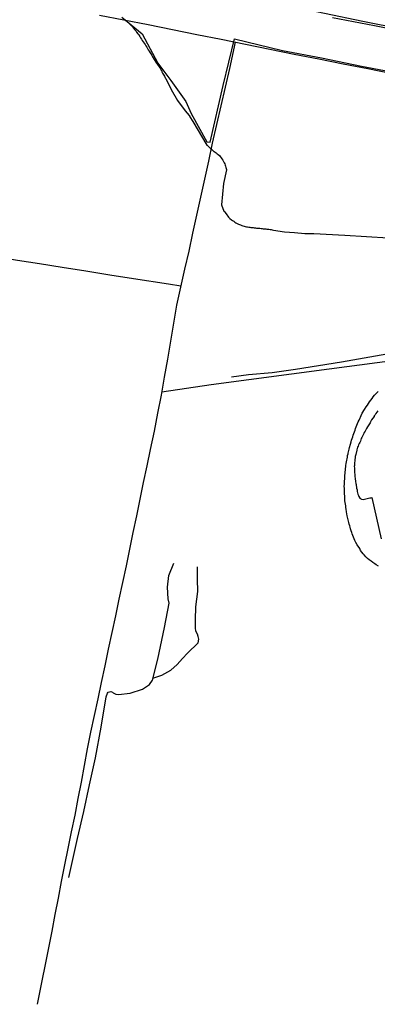
# Model space of a CAD drawing. Units: millimetres. Extents: x 185548 to 187960, y 1660429 to 1663203.
# Drawn here: x 185743 to 185842, y 1661250 to 1661523 of the extents above; entities that cross this region are included whole.
import ezdxf

# ---------------------------------------------------------------- set-up
doc = ezdxf.new("R2010")
doc.units = ezdxf.units.MM
for name, color, linetype in [('V-BANHADO', 102, 'Continuous'), ('V-LOTE', 1, 'Continuous'), ('V-REFERENCIA', 54, 'Continuous'), ('V-VALETA', 173, 'Continuous')]:
    doc.layers.add(name, color=color, linetype=linetype)

msp = doc.modelspace()

# ---------------------------------------------------------------- linework, layer by layer
at = {"layer": 'V-BANHADO'}
msp.add_lwpolyline([(185771.29, 1661523.79), (185776.9, 1661519.17), (185781.28, 1661511.09), (185784.89, 1661506.25), (185789.04, 1661500.48), (185790.5, 1661497.13), (185794.8, 1661489.28), (185795.73, 1661489.13), (185799.34, 1661504.84), (185802.49, 1661517.76), (185815.78, 1661514.6), (185826.62, 1661512.55), (185837.69, 1661510.2), (185848.99, 1661508.08), (185855.04, 1661506.79), (185855.05, 1661506.79), (185852.44, 1661511.03), (185850.52, 1661515.05), (185849.14, 1661519.85), (185841.3, 1661521.42), (185829.7, 1661523.62)], dxfattribs=at)
at = {"layer": 'V-LOTE'}
for points in [[(185897.68, 1661510.43), (185890.97, 1661511.85), (185885.67, 1661512.8), (185869.86, 1661516.03), (185859.35, 1661518.23), (185848.76, 1661520.43), (185838.09, 1661522.63), (185827.42, 1661524.83), (185816.75, 1661527.03), (185806.08, 1661529.23), (185797.2, 1661530.91), (185794.15, 1661531.51), (185785, 1661533.27), (185778.9, 1661534.44), (185772.8, 1661535.61), (185766.97, 1661536.74), (185763.55, 1661537.79)], [(185765.03, 1661524.37), (185771.82, 1661523.07), (185778.57, 1661521.74), (185785.32, 1661520.41), (185792.07, 1661519.04), (185798.82, 1661517.67), (185805.57, 1661516.3), (185812.32, 1661514.93), (185819.07, 1661513.56), (185825.86, 1661512.23), (185832.65, 1661510.9), (185839.44, 1661509.57), (185846.23, 1661508.24), (185853.06, 1661506.87), (185859.89, 1661505.43), (185866.72, 1661504.02), (185873.55, 1661502.61), (185880.34, 1661501.31), (185887.13, 1661500.01), (185893.96, 1661498.6), (185900.05, 1661497.34)], [(185802.69, 1661516.88), (185801.08, 1661509.59), (185796.35, 1661488.92), (185795.26, 1661483.93), (185794.17, 1661478.94), (185793.08, 1661473.95), (185791.99, 1661468.96), (185790.9, 1661463.97), (185789.81, 1661458.98), (185788.67, 1661453.99), (185787.53, 1661449), (185786.39, 1661444.01), (185785.58, 1661439.02), (185784.77, 1661434.03), (185783.9, 1661429.04), (185783.03, 1661424.05), (185782.16, 1661419.06), (185781.15, 1661414.07), (185780.19, 1661409.08), (185779.14, 1661404.09), (185778.18, 1661399.48), (185777.22, 1661394.87), (185776.26, 1661390.26), (185775.3, 1661385.65), (185774.34, 1661381.04), (185773.38, 1661376.43), (185772.42, 1661371.82), (185771.44, 1661367.21), (185770.46, 1661362.6), (185769.48, 1661357.99), (185768.5, 1661353.38), (185767.52, 1661348.77), (185766.54, 1661344.16), (185765.56, 1661339.55), (185764.58, 1661334.94), (185763.6, 1661330.33), (185762.62, 1661325.72), (185761.64, 1661321.11), (185760.81, 1661316.52), (185759.98, 1661311.93), (185759.11, 1661307.34), (185758.24, 1661302.75), (185757.26, 1661298.16), (185756.3, 1661293.57), (185755.36, 1661288.98), (185754.42, 1661284.39), (185753.57, 1661279.8), (185752.72, 1661275.21), (185751.87, 1661270.62), (185750.95, 1661266.03), (185750.03, 1661261.44), (185749.11, 1661256.85), (185748.19, 1661252.26), (185747.81, 1661250.37)], [(185787.59, 1661449.26), (185784.22, 1661449.81), (185774.54, 1661451.31), (185767.91, 1661452.36), (185761.28, 1661453.41), (185754.68, 1661454.42), (185748.43, 1661455.43), (185742.33, 1661456.44), (185736.23, 1661457.45), (185730.13, 1661458.39), (185724.22, 1661459.33), (185718.31, 1661460.27), (185712.4, 1661461.21), (185706.49, 1661462.15), (185700.58, 1661463.09), (185694.29, 1661464.03)], [(185850.48, 1661429.15), (185828.7, 1661426.26), (185796.07, 1661421.93), (185782.31, 1661419.95)]]:
    msp.add_lwpolyline(points, dxfattribs=at)
at = {"layer": 'V-REFERENCIA'}
for points in [[(185842.38, 1661371.74), (185841.76, 1661372.09), (185841.37, 1661372.34), (185840.88, 1661372.71), (185840.34, 1661373.08), (185839.86, 1661373.46), (185839.41, 1661373.87), (185838.91, 1661374.34), (185838.42, 1661374.86), (185838.16, 1661375.12), (185837.47, 1661376.09), (185837.22, 1661376.59), (185836.46, 1661377.64), (185836.12, 1661378.33), (185835.9, 1661378.81), (185835.71, 1661379.28), (185835.52, 1661379.75), (185835.34, 1661380.19), (185835.15, 1661380.66), (185835.02, 1661381.09), (185834.87, 1661381.56), (185834.7, 1661382.04), (185834.57, 1661382.51), (185834.44, 1661382.94), (185834.31, 1661383.37), (185834.18, 1661383.85), (185834.09, 1661384.21), (185833.81, 1661385.35), (185833.73, 1661385.67), (185833.53, 1661386.82), (185833.42, 1661387.51), (185833.36, 1661387.98), (185833.32, 1661388.41), (185833.25, 1661388.89), (185833.15, 1661389.36), (185833.12, 1661389.83), (185833.1, 1661390.26), (185833.06, 1661390.69), (185833.06, 1661391.17), (185833.02, 1661391.64), (185832.99, 1661392.12), (185832.97, 1661392.59), (185832.95, 1661393.02), (185832.95, 1661393.45), (185832.93, 1661393.64), (185832.99, 1661394.66), (185832.97, 1661394.98), (185833.04, 1661396.21), (185833.1, 1661396.94), (185833.15, 1661397.37), (185833.19, 1661397.84), (185833.28, 1661398.32), (185833.3, 1661398.79), (185833.36, 1661399.22), (185833.4, 1661399.65), (185833.49, 1661400.13), (185833.58, 1661400.6), (185833.64, 1661401.07), (185833.71, 1661401.5), (185833.79, 1661401.94), (185833.86, 1661402.37), (185833.98, 1661402.84), (185834.01, 1661402.99), (185834.29, 1661404.18), (185834.4, 1661404.58), (185834.65, 1661405.51), (185834.85, 1661406.2), (185834.98, 1661406.67), (185835.11, 1661407.1), (185835.26, 1661407.53), (185835.43, 1661408.01), (185835.6, 1661408.48), (185835.6, 1661408.48), (185835.75, 1661408.96), (185835.92, 1661409.43), (185836.07, 1661409.86), (185836.25, 1661410.29), (185836.44, 1661410.77), (185836.61, 1661411.24), (185836.81, 1661411.71), (185837.02, 1661412.14), (185837.15, 1661412.38), (185837.58, 1661413.48), (185837.88, 1661414.1), (185838.57, 1661415.16), (185839, 1661415.85), (185839.33, 1661416.32), (185839.65, 1661416.79), (185839.93, 1661417.23), (185840.3, 1661417.7), (185840.62, 1661418.13), (185840.98, 1661418.6), (185841.35, 1661419.08), (185841.74, 1661419.53), (185842.3, 1661420.09)], [(185842.19, 1661414.73), (185841.93, 1661414.38), (185841.72, 1661414.04), (185841.48, 1661413.69), (185841.24, 1661413.35), (185841.18, 1661413.2), (185840.51, 1661412.25), (185840.19, 1661411.71), (185840.08, 1661411.47), (185839.39, 1661410.33), (185839.09, 1661409.82), (185838.87, 1661409.47), (185838.68, 1661409.13), (185838.49, 1661408.78), (185838.36, 1661408.44), (185838.16, 1661408.09), (185838.01, 1661407.75), (185837.82, 1661407.41), (185837.65, 1661407.06), (185837.5, 1661406.72), (185837.39, 1661406.37), (185837.22, 1661406.03), (185837.04, 1661405.68), (185836.89, 1661405.34), (185836.76, 1661404.99), (185836.61, 1661404.65), (185836.53, 1661404.3), (185836.42, 1661403.96), (185836.4, 1661403.85), (185836.09, 1661402.62), (185835.95, 1661402.08), (185835.86, 1661400.9), (185835.79, 1661400.34), (185835.79, 1661400), (185835.73, 1661399.65), (185835.71, 1661399.31), (185835.73, 1661398.96), (185835.75, 1661398.62), (185835.75, 1661398.27), (185835.77, 1661397.89), (185835.8, 1661397.54), (185835.84, 1661397.2), (185835.84, 1661396.85), (185835.86, 1661396.51), (185835.92, 1661396.12), (185835.95, 1661396.05), (185836.05, 1661395.17), (185836.14, 1661394.61), (185836.2, 1661394.33), (185836.33, 1661393.32), (185836.46, 1661392.84), (185836.53, 1661392.42), (185836.61, 1661392.07), (185836.7, 1661391.68), (185836.83, 1661391.34), (185836.98, 1661391.02), (185837.28, 1661390.57), (185837.39, 1661390.44), (185837.47, 1661390.44), (185837.56, 1661390.35), (185837.75, 1661390.33), (185837.84, 1661390.26), (185838.19, 1661390.24), (185838.53, 1661390.28), (185838.92, 1661390.37), (185839.26, 1661390.46), (185839.61, 1661390.54), (185840, 1661390.63), (185840.34, 1661390.69), (185840.61, 1661390.75), (185843.19, 1661379.27)]]:
    msp.add_lwpolyline(points, dxfattribs=at)
at = {"layer": 'V-VALETA'}
for points in [[(185772.32, 1661522.97), (185773.48, 1661521.84), (185773.58, 1661521.78), (185773.62, 1661521.75), (185773.64, 1661521.71), (185773.75, 1661521.61), (185773.81, 1661521.54), (185774.18, 1661521.11), (185774.5, 1661520.78), (185774.81, 1661520.38), (185775.11, 1661519.99), (185775.37, 1661519.62), (185775.71, 1661519.17), (185775.95, 1661518.87), (185776.23, 1661518.4), (185776.46, 1661518.05), (185776.68, 1661517.71), (185776.94, 1661517.32), (185777.17, 1661516.98), (185777.43, 1661516.59), (185777.69, 1661516.2), (185777.91, 1661515.86), (185778.15, 1661515.47), (185778.38, 1661515.08), (185778.6, 1661514.74), (185778.83, 1661514.35), (185779.09, 1661513.96), (185779.29, 1661513.62), (185779.54, 1661513.23), (185779.8, 1661512.84), (185779.97, 1661512.5), (185780.21, 1661512.11), (185780.45, 1661511.76), (185780.73, 1661511.33), (185782.07, 1661509.35), (185782.06, 1661509.26), (185782.08, 1661509.2), (185782.15, 1661509.13), (185782.17, 1661509.09), (185782.24, 1661509.01), (185782.32, 1661508.9), (185782.39, 1661508.66), (185782.58, 1661508.32), (185782.73, 1661508.02), (185782.93, 1661507.72), (185783.1, 1661507.44), (185783.31, 1661507.03), (185783.43, 1661506.79), (185784.96, 1661503.75), (185786.7, 1661500.72), (185788.78, 1661497.85), (185789.93, 1661496.59), (185789.94, 1661496.56), (185789.99, 1661496.54), (185789.99, 1661496.45), (185790.05, 1661496.43), (185790.14, 1661496.22), (185790.98, 1661494.89), (185794.85, 1661488.36), (185794.96, 1661488.31), (185795.01, 1661488.27), (185795.07, 1661488.18), (185795.13, 1661488.12), (185795.44, 1661487.78), (185796.75, 1661486.62), (185796.86, 1661486.57), (185797.1, 1661486.42), (185797.37, 1661486.2), (185797.67, 1661485.99), (185797.98, 1661485.75), (185798.3, 1661485.45), (185798.54, 1661485.16), (185798.84, 1661484.8), (185799.03, 1661484.52), (185799.27, 1661484.16), (185799.49, 1661483.81), (185799.66, 1661483.47), (185799.79, 1661483.17), (185799.89, 1661482.82), (185799.98, 1661482.52), (185800.09, 1661482.18), (185800.17, 1661481.87), (185800.24, 1661481.57), (185800.24, 1661481.54), (185799.43, 1661477.76), (185798.9, 1661471.81), (185799.58, 1661470.03), (185799.68, 1661470.05), (185799.7, 1661469.99), (185799.85, 1661469.75), (185800.15, 1661469.34), (185800.35, 1661469.08), (185800.67, 1661468.69), (185800.88, 1661468.43), (185801.25, 1661468.07), (185801.64, 1661467.7), (185801.98, 1661467.49), (185802.31, 1661467.25), (185802.61, 1661467.01), (185802.91, 1661466.84), (185803.26, 1661466.63), (185803.26, 1661466.63), (185803.6, 1661466.45), (185803.9, 1661466.35), (185804.2, 1661466.24), (185804.51, 1661466.11), (185804.85, 1661465.98), (185805.15, 1661465.89), (185805.5, 1661465.81), (185805.84, 1661465.72), (185806.14, 1661465.7), (185806.44, 1661465.66), (185806.74, 1661465.61), (185807.05, 1661465.57), (185807.35, 1661465.57), (185807.69, 1661465.53), (185807.99, 1661465.48), (185808.34, 1661465.44), (185808.64, 1661465.4), (185808.94, 1661465.38), (185809.24, 1661465.35), (185809.54, 1661465.31), (185809.85, 1661465.27), (185810.15, 1661465.23), (185810.49, 1661465.18), (185810.79, 1661465.16), (185811.14, 1661465.14), (185811.44, 1661465.12), (185811.74, 1661465.08), (185812.04, 1661465.05), (185812.34, 1661465.01), (185812.65, 1661464.97), (185812.95, 1661464.92), (185813.29, 1661464.84), (185813.32, 1661464.84), (185816.36, 1661464.36), (185819.14, 1661464.17), (185822.02, 1661463.92), (185824.52, 1661463.89), (185833.06, 1661463.45), (185839.08, 1661463.06), (185845.1, 1661462.67)], [(185864.63, 1661434.97), (185863.83, 1661435.09), (185862.27, 1661434.85), (185861.51, 1661434.5), (185860.91, 1661433.92), (185859.9, 1661433.23), (185858.58, 1661432.45), (185857.17, 1661431.57), (185855.86, 1661431.28), (185850.97, 1661431.06), (185844.72, 1661430.45), (185838.47, 1661429.35), (185832.17, 1661428.25), (185825.77, 1661427.25), (185819.37, 1661426.25), (185812.97, 1661425.25), (185806.41, 1661424.69), (185801.67, 1661424.08)], [(185756.61, 1661285.45), (185758.99, 1661296.31), (185760.71, 1661303.74), (185762.32, 1661311.17), (185763.93, 1661318.6), (185765.57, 1661327.18), (185766.95, 1661335.58), (185767.33, 1661336.53), (185767.52, 1661336.82), (185768.21, 1661337.01), (185768.71, 1661336.82), (185768.86, 1661336.6), (185769.59, 1661336.3), (185770.35, 1661336.23), (185773.56, 1661336.58), (185777, 1661337.69), (185778.95, 1661338.97), (185779.75, 1661340.19), (185781.25, 1661346.01), (185783.12, 1661354.71), (185784.38, 1661361.48), (185784.11, 1661362.72), (185783.88, 1661365.87), (185784.26, 1661369.15), (185785.64, 1661372.53)], [(185792.21, 1661352.88), (185791.79, 1661353.7), (185791.64, 1661354.67), (185791.67, 1661356.9), (185791.8, 1661360.46), (185792.37, 1661364.71), (185792.2, 1661368.09), (185792.24, 1661371.54)], [(185779.9, 1661340.75), (185782.39, 1661341.5), (185784.86, 1661342.88), (185786.64, 1661344.5), (185788.09, 1661346.14), (185789.51, 1661347.62), (185792.38, 1661350.54), (185792.63, 1661351.48), (185792.44, 1661352.27), (185792.21, 1661352.88)]]:
    msp.add_lwpolyline(points, dxfattribs=at)

doc.saveas('drawing.dxf')
